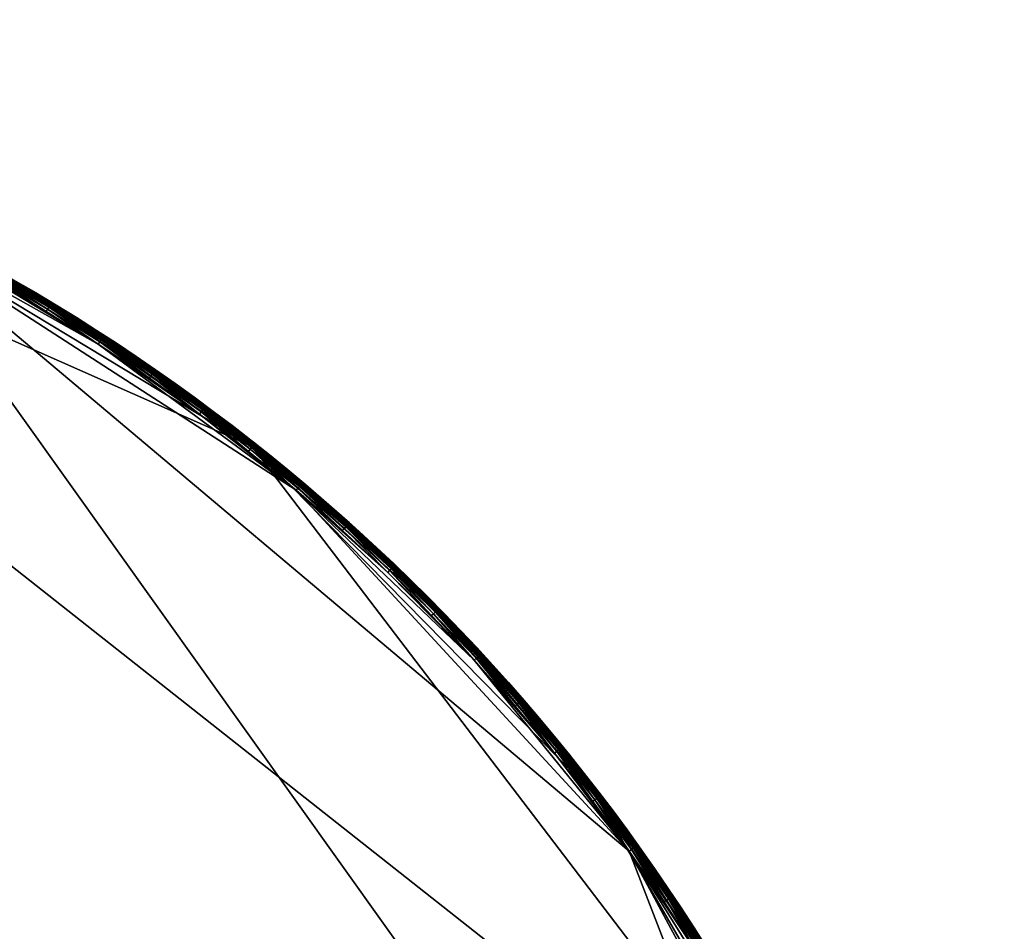
# Model space of a CAD drawing. Units: metres. Extents: x -6.537 to -5.558, y 1.142 to 2.121.
# Drawn here: x -5.847 to -5.647, y 1.846 to 2.032 of the extents above; entities that cross this region are included whole.
import ezdxf

# ---------------------------------------------------------------- set-up
doc = ezdxf.new("R2010")
doc.units = ezdxf.units.M
doc.header["$MEASUREMENT"] = 0
for name, color, linetype in [('72_PROFIM_INSERT', 7, 'Continuous'), ('72_PROFIM_STOLIKICHIC_D2_ANY', 2, 'Continuous'), ('72_PROFIM_STOLIKICHIC_D3_CH_G', 7, 'Continuous')]:
    doc.layers.add(name, color=color, linetype=linetype)

# ---------------------------------------------------------------- blocks, each defined once
blk = doc.blocks.new('72_PROFIM_STOLIKICHIC_D2_CH_RH')
at = {"layer": '72_PROFIM_STOLIKICHIC_D2_ANY'}
blk.add_circle((0, 0), 0.40004, dxfattribs=at)
blk = doc.blocks.new('72profim_stolikichic2A57E342F72124FE9A725AB320731D963')
blk.add_blockref('72_PROFIM_STOLIKICHIC_D2_CH_RH', (0, 0))
blk = doc.blocks.new('72PROFIM_STOLIKICHIC_D3_CH_G_20')
mesh = blk.add_polyface()
corners = [(-0.30004, 0.26453, 0.7379), (-0.29159, 0.27382, 0.7379), (-0.29159, 0.27382, 0.73083), (-0.28284, 0.28284, 0.73083), (-0.25363, 0.30659, 0.74), (-0.29006, 0.27238, 0.74), (-0.32191, 0.23388, 0.74), (0.34869, 0.19169, 0.74), (-0.07456, -0.39085, 0.74), (-0.29942, 0.26397, 0.73), (-0.29098, 0.27325, 0.73), (-0.28225, 0.28225, 0.73), (-0.37557, 0.13521, 0.73), (-0.26397, 0.29942, 0.73), (-0.08708, 0.38955, 0.73), (-0.3154, -0.24465, 0.73), (-0.29156, 0.27379, 0.73846), (-0.28281, 0.28281, 0.73846), (-0.29146, 0.2737, 0.73893), (-0.30001, 0.2645, 0.73846), (-0.29131, 0.27356, 0.73932), (-0.29992, 0.26441, 0.73893), (-0.29109, 0.27335, 0.73961), (-0.29976, 0.26427, 0.73932), (-0.29081, 0.27309, 0.73983), (-0.29953, 0.26407, 0.73961), (-0.29046, 0.27276, 0.73996), (-0.29924, 0.26382, 0.73983), (-0.29889, 0.26351, 0.73996), (-0.29847, 0.26314, 0.74), (-0.28272, 0.28272, 0.73893), (-0.28257, 0.28257, 0.73932), (-0.28236, 0.28236, 0.73961), (-0.28209, 0.28209, 0.73983), (-0.28175, 0.28175, 0.73996), (-0.28136, 0.28136, 0.74), (-0.29156, 0.2738, 0.73053), (-0.30002, 0.2645, 0.73053), (-0.28282, 0.28282, 0.73053), (-0.29149, 0.27373, 0.7303), (-0.29994, 0.26444, 0.7303), (-0.29137, 0.27361, 0.73013), (-0.29982, 0.26433, 0.73013), (-0.2912, 0.27345, 0.73003), (-0.29964, 0.26417, 0.73003), (-0.28275, 0.28275, 0.7303), (-0.28263, 0.28263, 0.73013), (-0.28247, 0.28247, 0.73003)]
mesh.append_faces([[corners[k] for k in face] for face in [(4, 5, 6), (7, 6, 8), (12, 13, 14), (15, 12, 14)]], dxfattribs={"vtx0": -1, "vtx1": -1, "vtx2": -1})
mesh.append_faces([[corners[k] for k in face] for face in [(0, 1, 2), (3, 2, 1), (9, 10, 11), (16, 1, 0), (1, 16, 17), (18, 16, 19), (20, 18, 21), (22, 20, 23), (24, 22, 25), (26, 24, 27), (27, 28, 26), (5, 26, 28), (28, 29, 5), (30, 17, 16), (16, 18, 30), (31, 30, 18), (18, 20, 31), (32, 31, 20), (20, 22, 32), (33, 32, 22), (22, 24, 33), (34, 33, 24), (24, 26, 34), (35, 34, 26), (26, 5, 35), (2, 36, 37), (36, 2, 3), (3, 38, 36), (36, 39, 40), (39, 41, 42), (41, 43, 44), (43, 10, 9), (39, 36, 38), (38, 45, 39), (41, 39, 45), (45, 46, 41), (43, 41, 46), (46, 47, 43), (10, 43, 47), (47, 11, 10)]], dxfattribs={"vtx2": -1})
mesh = blk.add_polyface()
corners = [(-0.26452, -0.30004, 0.7379), (-0.27382, -0.29159, 0.7379), (-0.27382, -0.29159, 0.73083), (-0.28284, -0.28284, 0.73083), (-0.29006, -0.27238, 0.74), (-0.27238, -0.29006, 0.74), (-0.25363, -0.30659, 0.74), (-0.36996, -0.14648, 0.74), (-0.07456, -0.39085, 0.74), (-0.32191, 0.23388, 0.74), (-0.26397, -0.29942, 0.73), (-0.27325, -0.29098, 0.73), (-0.28225, -0.28225, 0.73), (0.35566, -0.18122, 0.73), (-0.3154, -0.24465, 0.73), (-0.08708, 0.38955, 0.73), (-0.27379, -0.29156, 0.73846), (-0.28281, -0.28281, 0.73846), (-0.28284, -0.28284, 0.7379), (-0.2737, -0.29146, 0.73893), (-0.2645, -0.30001, 0.73846), (-0.27356, -0.29131, 0.73932), (-0.26441, -0.29992, 0.73893), (-0.27335, -0.29109, 0.73961), (-0.26427, -0.29976, 0.73932), (-0.27309, -0.29081, 0.73983), (-0.26407, -0.29953, 0.73961), (-0.27276, -0.29046, 0.73996), (-0.26382, -0.29924, 0.73983), (-0.26351, -0.29889, 0.73996), (-0.26314, -0.29847, 0.74), (-0.28272, -0.28272, 0.73893), (-0.28257, -0.28257, 0.73932), (-0.28236, -0.28236, 0.73961), (-0.28209, -0.28209, 0.73983), (-0.28175, -0.28175, 0.73996), (-0.28136, -0.28136, 0.74), (-0.2738, -0.29156, 0.73053), (-0.2645, -0.30002, 0.73053), (-0.28282, -0.28282, 0.73053), (-0.27373, -0.29149, 0.7303), (-0.26444, -0.29994, 0.7303), (-0.27361, -0.29137, 0.73013), (-0.26433, -0.29982, 0.73013), (-0.27345, -0.2912, 0.73003), (-0.26417, -0.29964, 0.73003), (-0.28275, -0.28275, 0.7303), (-0.28263, -0.28263, 0.73013), (-0.28247, -0.28247, 0.73003)]
mesh.append_faces([[corners[k] for k in face] for face in [(4, 5, 6), (7, 6, 8), (9, 7, 8), (13, 14, 15)]], dxfattribs={"vtx0": -1, "vtx1": -1, "vtx2": -1})
mesh.append_faces([[corners[k] for k in face] for face in [(0, 1, 2), (3, 2, 1), (10, 11, 12), (16, 1, 0), (17, 18, 1), (1, 16, 17), (19, 16, 20), (21, 19, 22), (23, 21, 24), (25, 23, 26), (27, 25, 28), (5, 27, 29), (29, 30, 5), (31, 17, 16), (16, 19, 31), (32, 31, 19), (19, 21, 32), (33, 32, 21), (21, 23, 33), (34, 33, 23), (23, 25, 34), (35, 34, 25), (25, 27, 35), (36, 35, 27), (27, 5, 36), (2, 37, 38), (37, 2, 3), (3, 39, 37), (37, 40, 41), (40, 42, 43), (42, 44, 45), (44, 11, 10), (40, 37, 39), (39, 46, 40), (42, 40, 46), (46, 47, 42), (44, 42, 47), (47, 48, 44), (11, 44, 48), (48, 12, 11)]], dxfattribs={"vtx2": -1})
mesh = blk.add_polyface()
corners = [(0.30004, -0.26452, 0.7379), (0.29159, -0.27382, 0.7379), (0.29159, -0.27382, 0.73083), (0.28284, -0.28284, 0.7379), (0.28284, -0.28284, 0.73083), (0.34869, 0.19169, 0.74), (-0.07456, -0.39085, 0.74), (0.29006, -0.27238, 0.74), (0.29942, -0.26397, 0.73), (0.29098, -0.27325, 0.73), (0.28225, -0.28225, 0.73), (0.35566, -0.18122, 0.73), (0.22437, -0.33014, 0.73), (0.03756, -0.3974, 0.73), (-0.3154, -0.24465, 0.73), (0.29156, -0.27379, 0.73846), (0.28281, -0.28281, 0.73846), (0.29146, -0.2737, 0.73893), (0.30001, -0.2645, 0.73846), (0.29131, -0.27356, 0.73932), (0.29992, -0.26441, 0.73893), (0.29109, -0.27335, 0.73961), (0.29976, -0.26427, 0.73932), (0.29081, -0.27309, 0.73983), (0.29953, -0.26407, 0.73961), (0.29046, -0.27276, 0.73996), (0.29924, -0.26382, 0.73983), (0.29889, -0.26351, 0.73996), (0.28272, -0.28272, 0.73893), (0.28257, -0.28257, 0.73932), (0.28236, -0.28236, 0.73961), (0.28209, -0.28209, 0.73983), (0.28175, -0.28175, 0.73996), (0.28136, -0.28136, 0.74), (0.29156, -0.2738, 0.73053), (0.30002, -0.2645, 0.73053), (0.28282, -0.28282, 0.73053), (0.29149, -0.27373, 0.7303), (0.29994, -0.26444, 0.7303), (0.29137, -0.27361, 0.73013), (0.29982, -0.26433, 0.73013), (0.2912, -0.27345, 0.73003), (0.29964, -0.26417, 0.73003), (0.28275, -0.28275, 0.7303), (0.28263, -0.28263, 0.73013), (0.28247, -0.28247, 0.73003)]
mesh.append_faces([[corners[k] for k in face] for face in [(5, 6, 7), (11, 8, 12), (11, 13, 14)]], dxfattribs={"vtx0": -1, "vtx1": -1, "vtx2": -1})
mesh.append_faces([[corners[k] for k in face] for face in [(0, 1, 2), (1, 3, 4), (4, 2, 1), (8, 9, 10), (15, 1, 0), (16, 3, 1), (1, 15, 16), (17, 15, 18), (19, 17, 20), (21, 19, 22), (23, 21, 24), (25, 23, 26), (7, 25, 27), (28, 16, 15), (15, 17, 28), (29, 28, 17), (17, 19, 29), (30, 29, 19), (19, 21, 30), (31, 30, 21), (21, 23, 31), (32, 31, 23), (23, 25, 32), (33, 32, 25), (25, 7, 33), (2, 34, 35), (34, 2, 4), (4, 36, 34), (34, 37, 38), (37, 39, 40), (39, 41, 42), (41, 9, 8), (37, 34, 36), (36, 43, 37), (39, 37, 43), (43, 44, 39), (41, 39, 44), (44, 45, 41), (9, 41, 45), (45, 10, 9)]], dxfattribs={"vtx2": -1})
mesh = blk.add_polyface()
corners = [(-0.32361, -0.23511, 0.7379), (-0.33083, -0.22483, 0.7379), (-0.33083, -0.22483, 0.73083), (-0.32361, -0.23511, 0.73083), (-0.33773, -0.21433, 0.73083), (-0.33596, -0.21321, 0.74), (-0.3291, -0.22365, 0.74), (-0.32191, -0.23388, 0.74), (-0.36996, -0.14648, 0.74), (-0.25363, -0.30659, 0.74), (-0.3154, -0.24465, 0.73), (-0.32293, -0.23462, 0.73), (-0.33014, -0.22436, 0.73), (-0.34358, -0.20319, 0.73), (-0.3308, -0.22481, 0.73846), (-0.32357, -0.23509, 0.73846), (-0.3377, -0.21431, 0.73846), (-0.32347, -0.23501, 0.73893), (-0.31603, -0.24514, 0.73846), (-0.3233, -0.23489, 0.73932), (-0.31593, -0.24506, 0.73893), (-0.32305, -0.23471, 0.73961), (-0.31576, -0.24493, 0.73932), (-0.32274, -0.23448, 0.73983), (-0.31552, -0.24474, 0.73961), (-0.32236, -0.23421, 0.73996), (-0.31522, -0.24451, 0.73983), (-0.31484, -0.24422, 0.73996), (-0.33069, -0.22474, 0.73893), (-0.33051, -0.22462, 0.73932), (-0.33027, -0.22445, 0.73961), (-0.32995, -0.22423, 0.73983), (-0.32956, -0.22397, 0.73996), (-0.32358, -0.23509, 0.73053), (-0.3308, -0.22481, 0.73053), (-0.3235, -0.23504, 0.7303), (-0.31596, -0.24508, 0.7303), (-0.32336, -0.23494, 0.73013), (-0.31583, -0.24498, 0.73013), (-0.32318, -0.2348, 0.73003), (-0.31564, -0.24484, 0.73003), (-0.33072, -0.22476, 0.7303), (-0.33058, -0.22466, 0.73013), (-0.33039, -0.22453, 0.73003), (-0.3377, -0.21431, 0.73053)]
mesh.append_faces([[corners[k] for k in face] for face in [(8, 7, 9), (10, 12, 13)]], dxfattribs={"vtx0": -1, "vtx1": -1, "vtx2": -1})
mesh.append_faces([[corners[k] for k in face] for face in [(0, 1, 2), (2, 3, 0), (4, 2, 1), (5, 6, 7), (10, 11, 12), (14, 1, 0), (0, 15, 14), (1, 14, 16), (17, 15, 18), (19, 17, 20), (21, 19, 22), (23, 21, 24), (25, 23, 26), (7, 25, 27), (28, 14, 15), (15, 17, 28), (29, 28, 17), (17, 19, 29), (30, 29, 19), (19, 21, 30), (31, 30, 21), (21, 23, 31), (32, 31, 23), (23, 25, 32), (6, 32, 25), (25, 7, 6), (33, 3, 2), (2, 34, 33), (34, 2, 4), (33, 35, 36), (35, 37, 38), (37, 39, 40), (39, 11, 10), (35, 33, 34), (34, 41, 35), (37, 35, 41), (41, 42, 37), (39, 37, 42), (42, 43, 39), (11, 39, 43), (43, 12, 11), (41, 34, 44)]], dxfattribs={"vtx2": -1})
mesh = blk.add_polyface()
corners = [(-0.27382, -0.29159, 0.7379), (-0.28284, -0.28284, 0.7379), (-0.28284, -0.28284, 0.73083), (-0.29159, -0.27382, 0.7379), (-0.29159, -0.27382, 0.73083), (-0.30004, -0.26452, 0.73083), (-0.29006, -0.27238, 0.74), (-0.28136, -0.28136, 0.74), (-0.27238, -0.29006, 0.74), (-0.32191, -0.23388, 0.74), (-0.25363, -0.30659, 0.74), (-0.28225, -0.28225, 0.73), (-0.29098, -0.27325, 0.73), (-0.29942, -0.26397, 0.73), (-0.24465, -0.3154, 0.73), (-0.3154, -0.24465, 0.73), (-0.29156, -0.27379, 0.73846), (-0.28281, -0.28281, 0.73846), (-0.30001, -0.2645, 0.73846), (-0.29146, -0.2737, 0.73893), (-0.28272, -0.28272, 0.73893), (-0.29131, -0.27355, 0.73932), (-0.28257, -0.28257, 0.73932), (-0.29109, -0.27335, 0.73961), (-0.28236, -0.28236, 0.73961), (-0.29081, -0.27309, 0.73983), (-0.28209, -0.28209, 0.73983), (-0.29046, -0.27276, 0.73996), (-0.28175, -0.28175, 0.73996), (-0.29992, -0.26441, 0.73893), (-0.29976, -0.26427, 0.73932), (-0.29953, -0.26407, 0.73961), (-0.29924, -0.26382, 0.73983), (-0.29889, -0.26351, 0.73996), (-0.28282, -0.28282, 0.73053), (-0.29156, -0.2738, 0.73053), (-0.28275, -0.28275, 0.7303), (-0.29149, -0.27373, 0.7303), (-0.28263, -0.28263, 0.73013), (-0.29137, -0.27361, 0.73013), (-0.28247, -0.28247, 0.73003), (-0.2912, -0.27345, 0.73003), (-0.30002, -0.2645, 0.73053), (-0.29994, -0.26444, 0.7303), (-0.29982, -0.26433, 0.73013), (-0.29964, -0.26417, 0.73003)]
mesh.append_faces([[corners[k] for k in face] for face in [(9, 6, 10), (14, 11, 15)]], dxfattribs={"vtx0": -1, "vtx1": -1, "vtx2": -1})
mesh.append_faces([[corners[k] for k in face] for face in [(0, 1, 2), (1, 3, 4), (4, 2, 1), (5, 4, 3), (6, 7, 8), (11, 12, 13), (16, 3, 1), (1, 17, 16), (3, 16, 18), (19, 16, 17), (17, 20, 19), (21, 19, 20), (20, 22, 21), (23, 21, 22), (22, 24, 23), (25, 23, 24), (24, 26, 25), (27, 25, 26), (26, 28, 27), (6, 27, 28), (28, 7, 6), (16, 19, 29), (19, 21, 30), (21, 23, 31), (23, 25, 32), (25, 27, 33), (34, 2, 4), (4, 35, 34), (35, 4, 5), (36, 34, 35), (35, 37, 36), (38, 36, 37), (37, 39, 38), (40, 38, 39), (39, 41, 40), (11, 40, 41), (41, 12, 11), (37, 35, 42), (39, 37, 43), (41, 39, 44), (12, 41, 45)]], dxfattribs={"vtx2": -1})
mesh = blk.add_polyface()
corners = [(-0.15886, -0.3671, 0.7379), (-0.17031, -0.36193, 0.7379), (-0.17031, -0.36193, 0.73083), (-0.15886, -0.3671, 0.73083), (-0.16942, -0.36003, 0.74), (-0.15803, -0.36518, 0.74), (-0.14648, -0.36996, 0.74), (-0.25363, -0.30659, 0.74), (-0.07456, -0.39085, 0.74), (-0.15853, -0.36634, 0.73), (-0.16996, -0.36118, 0.73), (-0.18122, -0.35566, 0.73), (0.03756, -0.3974, 0.73), (-0.3154, -0.24465, 0.73), (-0.15884, -0.36706, 0.73846), (-0.14725, -0.37191, 0.7379), (-0.17029, -0.36189, 0.73846), (-0.15879, -0.36694, 0.73893), (-0.14723, -0.37187, 0.73846), (-0.15871, -0.36675, 0.73932), (-0.14719, -0.37175, 0.73893), (-0.15859, -0.36647, 0.73961), (-0.14711, -0.37155, 0.73932), (-0.15843, -0.36612, 0.73983), (-0.147, -0.37127, 0.73961), (-0.15825, -0.36569, 0.73996), (-0.14686, -0.37092, 0.73983), (-0.14668, -0.37048, 0.73996), (-0.17024, -0.36178, 0.73893), (-0.17015, -0.36158, 0.73932), (-0.17002, -0.36131, 0.73961), (-0.16986, -0.36096, 0.73983), (-0.16966, -0.36054, 0.73996), (-0.18064, -0.35453, 0.74), (-0.15885, -0.36707, 0.73053), (-0.14724, -0.37188, 0.73053), (-0.1703, -0.3619, 0.73053), (-0.15881, -0.36698, 0.7303), (-0.1472, -0.37179, 0.7303), (-0.15874, -0.36683, 0.73013), (-0.14714, -0.37163, 0.73013), (-0.15865, -0.36661, 0.73003), (-0.14705, -0.37141, 0.73003), (-0.14694, -0.37114, 0.73), (-0.17026, -0.36181, 0.7303), (-0.17018, -0.36166, 0.73013), (-0.17008, -0.36145, 0.73003)]
mesh.append_faces([[corners[k] for k in face] for face in [(7, 4, 8), (12, 9, 13)]], dxfattribs={"vtx0": -1, "vtx1": -1, "vtx2": -1})
mesh.append_faces([[corners[k] for k in face] for face in [(0, 1, 2), (2, 3, 0), (4, 5, 6), (9, 10, 11), (14, 0, 15), (16, 1, 0), (0, 14, 16), (17, 14, 18), (19, 17, 20), (21, 19, 22), (23, 21, 24), (25, 23, 26), (5, 25, 27), (27, 6, 5), (28, 16, 14), (14, 17, 28), (29, 28, 17), (17, 19, 29), (30, 29, 19), (19, 21, 30), (31, 30, 21), (21, 23, 31), (32, 31, 23), (23, 25, 32), (4, 32, 25), (25, 5, 4), (32, 4, 33), (3, 34, 35), (34, 3, 2), (2, 36, 34), (34, 37, 38), (37, 39, 40), (39, 41, 42), (41, 9, 43), (37, 34, 36), (36, 44, 37), (39, 37, 44), (44, 45, 39), (41, 39, 45), (45, 46, 41), (9, 41, 46), (46, 10, 9)]], dxfattribs={"vtx2": -1})
mesh = blk.add_polyface()
corners = [(-0.25497, -0.30821, 0.7379), (-0.26452, -0.30004, 0.7379), (-0.26452, -0.30004, 0.73083), (-0.25497, -0.30821, 0.73083), (-0.27382, -0.29159, 0.73083), (-0.27238, -0.29006, 0.74), (-0.26314, -0.29847, 0.74), (-0.25363, -0.30659, 0.74), (-0.24465, -0.3154, 0.73), (-0.25444, -0.30756, 0.73), (-0.26397, -0.29942, 0.73), (-0.28225, -0.28225, 0.73), (-0.15853, -0.36634, 0.73), (-0.3154, -0.24465, 0.73), (-0.2645, -0.30001, 0.73846), (-0.25494, -0.30817, 0.73846), (-0.27379, -0.29156, 0.73846), (-0.25399, -0.30702, 0.73996), (-0.25429, -0.30738, 0.73983), (-0.24451, -0.31522, 0.73983), (-0.24422, -0.31484, 0.73996), (-0.26441, -0.29992, 0.73893), (-0.25486, -0.30807, 0.73893), (-0.26427, -0.29976, 0.73932), (-0.25472, -0.30791, 0.73932), (-0.26407, -0.29953, 0.73961), (-0.25453, -0.30768, 0.73961), (-0.26382, -0.29924, 0.73983), (-0.26351, -0.29889, 0.73996), (-0.2737, -0.29146, 0.73893), (-0.27356, -0.29131, 0.73932), (-0.27335, -0.29109, 0.73961), (-0.27309, -0.29081, 0.73983), (-0.27276, -0.29046, 0.73996), (-0.25495, -0.30818, 0.73053), (-0.2645, -0.30002, 0.73053), (-0.25488, -0.3081, 0.7303), (-0.26444, -0.29994, 0.7303), (-0.25478, -0.30797, 0.73013), (-0.26433, -0.29982, 0.73013), (-0.25463, -0.30779, 0.73003), (-0.26417, -0.29964, 0.73003), (-0.2738, -0.29156, 0.73053), (-0.27373, -0.29149, 0.7303), (-0.27361, -0.29137, 0.73013), (-0.27345, -0.2912, 0.73003)]
mesh.append_faces([[corners[k] for k in face] for face in [(8, 10, 11), (12, 8, 13)]], dxfattribs={"vtx0": -1, "vtx1": -1, "vtx2": -1})
mesh.append_faces([[corners[k] for k in face] for face in [(0, 1, 2), (2, 3, 0), (4, 2, 1), (5, 6, 7), (8, 9, 10), (14, 1, 0), (0, 15, 14), (1, 14, 16), (17, 18, 19), (7, 17, 20), (21, 14, 15), (15, 22, 21), (23, 21, 22), (22, 24, 23), (25, 23, 24), (24, 26, 25), (27, 25, 26), (26, 18, 27), (28, 27, 18), (18, 17, 28), (6, 28, 17), (17, 7, 6), (14, 21, 29), (21, 23, 30), (23, 25, 31), (25, 27, 32), (27, 28, 33), (34, 3, 2), (2, 35, 34), (35, 2, 4), (36, 34, 35), (35, 37, 36), (38, 36, 37), (37, 39, 38), (40, 38, 39), (39, 41, 40), (9, 40, 41), (41, 10, 9), (37, 35, 42), (39, 37, 43), (41, 39, 44), (10, 41, 45)]], dxfattribs={"vtx2": -1})
mesh = blk.add_polyface()
corners = [(-0.23511, -0.32361, 0.7379), (-0.24516, -0.31606, 0.7379), (-0.24516, -0.31606, 0.73083), (-0.23511, -0.32361, 0.73083), (-0.25497, -0.30821, 0.7379), (-0.25497, -0.30821, 0.73083), (-0.25363, -0.30659, 0.74), (-0.24388, -0.3144, 0.74), (-0.23388, -0.32191, 0.74), (-0.24514, -0.31603, 0.73846), (-0.23509, -0.32357, 0.73846), (-0.25494, -0.30817, 0.73846), (-0.24506, -0.31593, 0.73893), (-0.23501, -0.32347, 0.73893), (-0.24493, -0.31576, 0.73932), (-0.24474, -0.31552, 0.73961), (-0.23489, -0.3233, 0.73932), (-0.24451, -0.31522, 0.73983), (-0.23471, -0.32305, 0.73961), (-0.24422, -0.31484, 0.73996), (-0.23449, -0.32274, 0.73983), (-0.23421, -0.32236, 0.73996), (-0.25486, -0.30807, 0.73893), (-0.25472, -0.30791, 0.73932), (-0.25453, -0.30768, 0.73961), (-0.25429, -0.30738, 0.73983), (-0.25399, -0.30702, 0.73996), (-0.23509, -0.32358, 0.73053), (-0.24514, -0.31604, 0.73053), (-0.25495, -0.30818, 0.73053), (-0.23504, -0.3235, 0.7303), (-0.24508, -0.31596, 0.7303), (-0.24498, -0.31582, 0.73013), (-0.23494, -0.32336, 0.73013), (-0.24484, -0.31564, 0.73003), (-0.2348, -0.32318, 0.73003), (-0.24465, -0.3154, 0.73), (-0.23462, -0.32293, 0.73), (-0.25488, -0.3081, 0.7303), (-0.25478, -0.30797, 0.73013), (-0.25463, -0.30779, 0.73003), (-0.25444, -0.30756, 0.73)]
mesh.append_faces([[corners[k] for k in face] for face in [(0, 1, 2), (2, 3, 0), (1, 4, 5), (5, 2, 1), (6, 7, 8), (9, 1, 0), (0, 10, 9), (11, 4, 1), (1, 9, 11), (12, 9, 10), (10, 13, 12), (14, 12, 13), (15, 14, 16), (17, 15, 18), (19, 17, 20), (7, 19, 21), (22, 11, 9), (9, 12, 22), (23, 22, 12), (12, 14, 23), (24, 23, 14), (14, 15, 24), (25, 24, 15), (15, 17, 25), (17, 19, 26), (19, 7, 6), (27, 3, 2), (2, 28, 27), (28, 2, 5), (5, 29, 28), (30, 27, 28), (28, 31, 30), (31, 32, 33), (32, 34, 35), (34, 36, 37), (31, 28, 29), (29, 38, 31), (32, 31, 38), (38, 39, 32), (34, 32, 39), (39, 40, 34), (36, 34, 40), (40, 41, 36)]], dxfattribs={"vtx2": -1})
mesh = blk.add_polyface()
corners = [(-0.20362, -0.3443, 0.7379), (-0.21433, -0.33773, 0.7379), (-0.21433, -0.33773, 0.73083), (-0.20362, -0.3443, 0.73083), (-0.22483, -0.33083, 0.7379), (-0.22483, -0.33083, 0.73083), (-0.25363, -0.30659, 0.74), (-0.21321, -0.33596, 0.74), (-0.16942, -0.36003, 0.74), (-0.20319, -0.34358, 0.73), (-0.21388, -0.33703, 0.73), (-0.22437, -0.33014, 0.73), (-0.21431, -0.33769, 0.73846), (-0.2036, -0.34426, 0.73846), (-0.22481, -0.3308, 0.73846), (-0.21424, -0.33759, 0.73893), (-0.20353, -0.34415, 0.73893), (-0.21412, -0.33741, 0.73932), (-0.20342, -0.34397, 0.73932), (-0.21396, -0.33715, 0.73961), (-0.21376, -0.33683, 0.73983), (-0.20327, -0.34371, 0.73961), (-0.21351, -0.33643, 0.73996), (-0.20307, -0.34338, 0.73983), (-0.20283, -0.34297, 0.73996), (-0.22474, -0.33069, 0.73893), (-0.22462, -0.33051, 0.73932), (-0.22445, -0.33027, 0.73961), (-0.22423, -0.32995, 0.73983), (-0.22397, -0.32956, 0.73996), (-0.22365, -0.3291, 0.74), (-0.2036, -0.34427, 0.73053), (-0.21431, -0.3377, 0.73053), (-0.22481, -0.3308, 0.73053), (-0.20355, -0.34418, 0.7303), (-0.21426, -0.33762, 0.7303), (-0.20346, -0.34404, 0.73013), (-0.21417, -0.33748, 0.73013), (-0.20335, -0.34384, 0.73003), (-0.21405, -0.33728, 0.73003), (-0.22476, -0.33072, 0.7303), (-0.22467, -0.33058, 0.73013), (-0.22453, -0.33039, 0.73003)]
mesh.append_faces([[corners[k] for k in face] for face in [(6, 7, 8)]], dxfattribs={"vtx0": -1, "vtx1": -1, "vtx2": -1})
mesh.append_faces([[corners[k] for k in face] for face in [(0, 1, 2), (2, 3, 0), (1, 4, 5), (5, 2, 1), (9, 10, 11), (12, 1, 0), (0, 13, 12), (14, 4, 1), (1, 12, 14), (15, 12, 13), (13, 16, 15), (17, 15, 16), (16, 18, 17), (19, 17, 18), (20, 19, 21), (22, 20, 23), (7, 22, 24), (25, 14, 12), (12, 15, 25), (26, 25, 15), (15, 17, 26), (17, 19, 27), (19, 20, 28), (20, 22, 29), (22, 7, 30), (31, 3, 2), (2, 32, 31), (32, 2, 5), (5, 33, 32), (34, 31, 32), (32, 35, 34), (36, 34, 35), (35, 37, 36), (38, 36, 37), (37, 39, 38), (39, 10, 9), (35, 32, 33), (33, 40, 35), (37, 35, 40), (40, 41, 37), (39, 37, 41), (10, 39, 42)]], dxfattribs={"vtx2": -1})
mesh = blk.add_polyface()
corners = [(-0.22483, -0.33083, 0.7379), (-0.23511, -0.32361, 0.7379), (-0.23511, -0.32361, 0.73083), (-0.22483, -0.33083, 0.73083), (-0.23388, -0.32191, 0.74), (-0.22365, -0.3291, 0.74), (-0.21321, -0.33596, 0.74), (-0.25363, -0.30659, 0.74), (-0.22437, -0.33014, 0.73), (-0.23462, -0.32293, 0.73), (-0.24465, -0.3154, 0.73), (-0.20319, -0.34358, 0.73), (-0.23509, -0.32357, 0.73846), (-0.22481, -0.3308, 0.73846), (-0.22445, -0.33027, 0.73961), (-0.22462, -0.33051, 0.73932), (-0.21412, -0.33741, 0.73932), (-0.22423, -0.32995, 0.73983), (-0.21396, -0.33715, 0.73961), (-0.22397, -0.32956, 0.73996), (-0.21376, -0.33683, 0.73983), (-0.21351, -0.33643, 0.73996), (-0.23501, -0.32347, 0.73893), (-0.22474, -0.33069, 0.73893), (-0.23489, -0.3233, 0.73932), (-0.23471, -0.32305, 0.73961), (-0.23449, -0.32274, 0.73983), (-0.23421, -0.32236, 0.73996), (-0.24493, -0.31576, 0.73932), (-0.24474, -0.31552, 0.73961), (-0.24451, -0.31522, 0.73983), (-0.24422, -0.31484, 0.73996), (-0.24388, -0.3144, 0.74), (-0.22481, -0.3308, 0.73053), (-0.23509, -0.32358, 0.73053), (-0.22467, -0.33058, 0.73013), (-0.22453, -0.33039, 0.73003), (-0.21405, -0.33728, 0.73003), (-0.21388, -0.33703, 0.73), (-0.22476, -0.33072, 0.7303), (-0.23504, -0.3235, 0.7303), (-0.23494, -0.32336, 0.73013), (-0.2348, -0.32318, 0.73003), (-0.24508, -0.31596, 0.7303), (-0.24498, -0.31582, 0.73013), (-0.24484, -0.31564, 0.73003)]
mesh.append_faces([[corners[k] for k in face] for face in [(7, 4, 6), (11, 8, 10)]], dxfattribs={"vtx0": -1, "vtx1": -1, "vtx2": -1})
mesh.append_faces([[corners[k] for k in face] for face in [(0, 1, 2), (2, 3, 0), (4, 5, 6), (8, 9, 10), (12, 1, 0), (0, 13, 12), (14, 15, 16), (17, 14, 18), (19, 17, 20), (5, 19, 21), (22, 12, 13), (13, 23, 22), (24, 22, 23), (23, 15, 24), (25, 24, 15), (15, 14, 25), (26, 25, 14), (14, 17, 26), (27, 26, 17), (17, 19, 27), (4, 27, 19), (19, 5, 4), (22, 24, 28), (24, 25, 29), (25, 26, 30), (26, 27, 31), (27, 4, 32), (33, 3, 2), (2, 34, 33), (35, 36, 37), (36, 8, 38), (39, 33, 34), (34, 40, 39), (35, 39, 40), (40, 41, 35), (36, 35, 41), (41, 42, 36), (8, 36, 42), (42, 9, 8), (41, 40, 43), (42, 41, 44), (9, 42, 45)]], dxfattribs={"vtx2": -1})
mesh = blk.add_polyface()
corners = [(-0.1816, -0.3564, 0.7379), (-0.1927, -0.35052, 0.7379), (-0.1927, -0.35052, 0.73083), (-0.20362, -0.3443, 0.7379), (-0.20362, -0.3443, 0.73083), (-0.21321, -0.33596, 0.74), (-0.20255, -0.34249, 0.74), (-0.19169, -0.34868, 0.74), (-0.16942, -0.36003, 0.74), (-0.18122, -0.35566, 0.73), (-0.1923, -0.34979, 0.73), (-0.20319, -0.34358, 0.73), (-0.15853, -0.36634, 0.73), (-0.24465, -0.3154, 0.73), (-0.19268, -0.35049, 0.73846), (-0.2036, -0.34426, 0.73846), (-0.19262, -0.35037, 0.73893), (-0.18158, -0.35636, 0.73846), (-0.19252, -0.35019, 0.73932), (-0.18152, -0.35625, 0.73893), (-0.19237, -0.34992, 0.73961), (-0.18142, -0.35606, 0.73932), (-0.20353, -0.34415, 0.73893), (-0.20342, -0.34397, 0.73932), (-0.20327, -0.34371, 0.73961), (-0.20307, -0.34338, 0.73983), (-0.19219, -0.34958, 0.73983), (-0.20283, -0.34297, 0.73996), (-0.19196, -0.34917, 0.73996), (-0.21396, -0.33715, 0.73961), (-0.21376, -0.33683, 0.73983), (-0.21351, -0.33643, 0.73996), (-0.19269, -0.35049, 0.73053), (-0.18158, -0.35637, 0.73053), (-0.2036, -0.34427, 0.73053), (-0.19264, -0.35041, 0.7303), (-0.18154, -0.35628, 0.7303), (-0.19256, -0.35026, 0.73013), (-0.18146, -0.35614, 0.73013), (-0.19244, -0.35006, 0.73003), (-0.18135, -0.35593, 0.73003), (-0.20355, -0.34418, 0.7303), (-0.20346, -0.34404, 0.73013), (-0.20335, -0.34384, 0.73003), (-0.21405, -0.33728, 0.73003)]
mesh.append_faces([[corners[k] for k in face] for face in [(5, 7, 8), (12, 11, 13)]], dxfattribs={"vtx0": -1, "vtx1": -1, "vtx2": -1})
mesh.append_faces([[corners[k] for k in face] for face in [(0, 1, 2), (1, 3, 4), (4, 2, 1), (5, 6, 7), (9, 10, 11), (14, 1, 0), (15, 3, 1), (1, 14, 15), (16, 14, 17), (18, 16, 19), (20, 18, 21), (22, 15, 14), (14, 16, 22), (23, 22, 16), (16, 18, 23), (24, 23, 18), (18, 20, 24), (25, 24, 20), (20, 26, 25), (27, 25, 26), (26, 28, 27), (6, 27, 28), (28, 7, 6), (23, 24, 29), (24, 25, 30), (25, 27, 31), (27, 6, 5), (2, 32, 33), (32, 2, 4), (4, 34, 32), (32, 35, 36), (35, 37, 38), (37, 39, 40), (35, 32, 34), (34, 41, 35), (37, 35, 41), (41, 42, 37), (39, 37, 42), (42, 43, 39), (10, 39, 43), (43, 11, 10), (11, 43, 44)]], dxfattribs={"vtx2": -1})
mesh = blk.add_polyface()
corners = [(-0.17031, -0.36193, 0.7379), (-0.1816, -0.3564, 0.7379), (-0.1816, -0.3564, 0.73083), (-0.17031, -0.36193, 0.73083), (-0.1927, -0.35052, 0.73083), (-0.19169, -0.34868, 0.74), (-0.18064, -0.35453, 0.74), (-0.16942, -0.36003, 0.74), (-0.15853, -0.36634, 0.73), (-0.18122, -0.35566, 0.73), (-0.20319, -0.34358, 0.73), (-0.18158, -0.35636, 0.73846), (-0.17029, -0.36189, 0.73846), (-0.19268, -0.35049, 0.73846), (-0.18152, -0.35625, 0.73893), (-0.17024, -0.36178, 0.73893), (-0.18142, -0.35606, 0.73932), (-0.17015, -0.36158, 0.73932), (-0.18129, -0.35579, 0.73961), (-0.17002, -0.36131, 0.73961), (-0.18111, -0.35545, 0.73983), (-0.16986, -0.36096, 0.73983), (-0.1809, -0.35503, 0.73996), (-0.16966, -0.36054, 0.73996), (-0.19262, -0.35037, 0.73893), (-0.19252, -0.35019, 0.73932), (-0.19237, -0.34992, 0.73961), (-0.19219, -0.34958, 0.73983), (-0.19196, -0.34917, 0.73996), (-0.1703, -0.3619, 0.73053), (-0.18158, -0.35637, 0.73053), (-0.17026, -0.36181, 0.7303), (-0.18154, -0.35628, 0.7303), (-0.17018, -0.36166, 0.73013), (-0.18146, -0.35614, 0.73013), (-0.17008, -0.36145, 0.73003), (-0.18135, -0.35593, 0.73003), (-0.16996, -0.36118, 0.73), (-0.19269, -0.35049, 0.73053), (-0.19264, -0.35041, 0.7303), (-0.19256, -0.35026, 0.73013), (-0.19244, -0.35006, 0.73003), (-0.1923, -0.34979, 0.73)]
mesh.append_faces([[corners[k] for k in face] for face in [(8, 9, 10)]], dxfattribs={"vtx0": -1, "vtx1": -1, "vtx2": -1})
mesh.append_faces([[corners[k] for k in face] for face in [(0, 1, 2), (2, 3, 0), (4, 2, 1), (5, 6, 7), (11, 1, 0), (0, 12, 11), (1, 11, 13), (14, 11, 12), (12, 15, 14), (16, 14, 15), (15, 17, 16), (18, 16, 17), (17, 19, 18), (20, 18, 19), (19, 21, 20), (22, 20, 21), (21, 23, 22), (6, 22, 23), (11, 14, 24), (14, 16, 25), (16, 18, 26), (27, 26, 18), (18, 20, 27), (28, 27, 20), (20, 22, 28), (5, 28, 22), (22, 6, 5), (29, 3, 2), (2, 30, 29), (30, 2, 4), (31, 29, 30), (30, 32, 31), (33, 31, 32), (32, 34, 33), (35, 33, 34), (34, 36, 35), (37, 35, 36), (36, 9, 37), (32, 30, 38), (34, 32, 39), (36, 34, 40), (9, 36, 41), (41, 42, 9)]], dxfattribs={"vtx2": -1})
mesh = blk.add_polyface()
corners = [(-0.1355, -0.37635, 0.7379), (-0.14725, -0.37191, 0.7379), (-0.14725, -0.37191, 0.73083), (-0.1355, -0.37635, 0.73083), (-0.15886, -0.3671, 0.7379), (-0.15886, -0.3671, 0.73083), (-0.14648, -0.36996, 0.74), (-0.13479, -0.37438, 0.74), (-0.12296, -0.37843, 0.74), (-0.16942, -0.36003, 0.74), (-0.13521, -0.37557, 0.73), (-0.14694, -0.37114, 0.73), (-0.15853, -0.36634, 0.73), (-0.11136, -0.38332, 0.73), (-0.14723, -0.37187, 0.73846), (-0.13548, -0.37631, 0.73846), (-0.15884, -0.36706, 0.73846), (-0.14719, -0.37175, 0.73893), (-0.13544, -0.37619, 0.73893), (-0.14711, -0.37155, 0.73932), (-0.13536, -0.37599, 0.73932), (-0.147, -0.37127, 0.73961), (-0.13526, -0.37571, 0.73961), (-0.14686, -0.37092, 0.73983), (-0.13513, -0.37535, 0.73983), (-0.14668, -0.37048, 0.73996), (-0.13497, -0.3749, 0.73996), (-0.15879, -0.36694, 0.73893), (-0.15871, -0.36675, 0.73932), (-0.15859, -0.36647, 0.73961), (-0.15843, -0.36612, 0.73983), (-0.15825, -0.36569, 0.73996), (-0.13548, -0.37632, 0.73053), (-0.14724, -0.37188, 0.73053), (-0.13545, -0.37623, 0.7303), (-0.1472, -0.37179, 0.7303), (-0.13539, -0.37607, 0.73013), (-0.14714, -0.37163, 0.73013), (-0.13531, -0.37585, 0.73003), (-0.14705, -0.37141, 0.73003), (-0.15885, -0.36707, 0.73053), (-0.15881, -0.36698, 0.7303), (-0.15874, -0.36683, 0.73013), (-0.15865, -0.36661, 0.73003)]
mesh.append_faces([[corners[k] for k in face] for face in [(9, 6, 8), (13, 10, 12)]], dxfattribs={"vtx0": -1, "vtx1": -1, "vtx2": -1})
mesh.append_faces([[corners[k] for k in face] for face in [(0, 1, 2), (2, 3, 0), (1, 4, 5), (5, 2, 1), (6, 7, 8), (10, 11, 12), (14, 1, 0), (0, 15, 14), (1, 14, 16), (17, 14, 15), (15, 18, 17), (19, 17, 18), (18, 20, 19), (21, 19, 20), (20, 22, 21), (23, 21, 22), (22, 24, 23), (25, 23, 24), (24, 26, 25), (6, 25, 26), (26, 7, 6), (14, 17, 27), (17, 19, 28), (19, 21, 29), (21, 23, 30), (23, 25, 31), (32, 3, 2), (2, 33, 32), (33, 2, 5), (34, 32, 33), (33, 35, 34), (36, 34, 35), (35, 37, 36), (38, 36, 37), (37, 39, 38), (10, 38, 39), (39, 11, 10), (35, 33, 40), (37, 35, 41), (39, 37, 42), (11, 39, 43)]], dxfattribs={"vtx2": -1})
mesh = blk.add_polyface()
corners = [(-0.1116, -0.38412, 0.7379), (-0.12361, -0.38042, 0.7379), (-0.12361, -0.38042, 0.73083), (-0.1116, -0.38412, 0.73083), (-0.1355, -0.37635, 0.7379), (-0.1355, -0.37635, 0.73083), (-0.16942, -0.36003, 0.74), (-0.12296, -0.37843, 0.74), (-0.07456, -0.39085, 0.74), (-0.11136, -0.38332, 0.73), (-0.12335, -0.37963, 0.73), (-0.13521, -0.37557, 0.73), (-0.12359, -0.38038, 0.73846), (-0.11158, -0.38408, 0.73846), (-0.13548, -0.37631, 0.73846), (-0.12355, -0.38026, 0.73893), (-0.12349, -0.38006, 0.73932), (-0.11155, -0.38395, 0.73893), (-0.1234, -0.37977, 0.73961), (-0.11149, -0.38375, 0.73932), (-0.12328, -0.3794, 0.73983), (-0.11141, -0.38346, 0.73961), (-0.12313, -0.37896, 0.73996), (-0.1113, -0.38309, 0.73983), (-0.11117, -0.38264, 0.73996), (-0.13544, -0.37619, 0.73893), (-0.13536, -0.37599, 0.73932), (-0.13526, -0.37571, 0.73961), (-0.13513, -0.37535, 0.73983), (-0.13497, -0.3749, 0.73996), (-0.13479, -0.37438, 0.74), (-0.11159, -0.38409, 0.73053), (-0.1236, -0.38039, 0.73053), (-0.13548, -0.37632, 0.73053), (-0.12357, -0.3803, 0.7303), (-0.11156, -0.38399, 0.7303), (-0.12351, -0.38014, 0.73013), (-0.11151, -0.38383, 0.73013), (-0.12344, -0.37992, 0.73003), (-0.11145, -0.38361, 0.73003), (-0.13545, -0.37623, 0.7303), (-0.13539, -0.37607, 0.73013), (-0.13531, -0.37585, 0.73003)]
mesh.append_faces([[corners[k] for k in face] for face in [(6, 7, 8)]], dxfattribs={"vtx0": -1, "vtx1": -1, "vtx2": -1})
mesh.append_faces([[corners[k] for k in face] for face in [(0, 1, 2), (2, 3, 0), (1, 4, 5), (5, 2, 1), (9, 10, 11), (12, 1, 0), (0, 13, 12), (14, 4, 1), (1, 12, 14), (15, 12, 13), (16, 15, 17), (18, 16, 19), (20, 18, 21), (22, 20, 23), (7, 22, 24), (25, 14, 12), (12, 15, 25), (26, 25, 15), (15, 16, 26), (27, 26, 16), (16, 18, 27), (28, 27, 18), (18, 20, 28), (29, 28, 20), (20, 22, 29), (30, 29, 22), (22, 7, 30), (31, 3, 2), (2, 32, 31), (32, 2, 5), (5, 33, 32), (32, 34, 35), (34, 36, 37), (36, 38, 39), (38, 10, 9), (34, 32, 33), (33, 40, 34), (36, 34, 40), (40, 41, 36), (38, 36, 41), (41, 42, 38), (10, 38, 42), (42, 11, 10)]], dxfattribs={"vtx2": -1})
mesh = blk.add_polyface()
corners = [(-0.08726, -0.39037, 0.7379), (-0.09948, -0.38743, 0.7379), (-0.09948, -0.38743, 0.73083), (-0.1116, -0.38412, 0.7379), (-0.1116, -0.38412, 0.73083), (-0.12296, -0.37843, 0.74), (-0.11101, -0.3821, 0.74), (-0.09895, -0.3854, 0.74), (-0.07456, -0.39085, 0.74), (-0.08708, -0.38955, 0.73), (-0.09927, -0.38663, 0.73), (-0.11136, -0.38332, 0.73), (-0.06244, -0.39425, 0.73), (-0.15853, -0.36634, 0.73), (-0.09947, -0.38739, 0.73846), (-0.11158, -0.38408, 0.73846), (-0.09943, -0.38727, 0.73893), (-0.08725, -0.39032, 0.73846), (-0.11155, -0.38395, 0.73893), (-0.11149, -0.38375, 0.73932), (-0.09938, -0.38706, 0.73932), (-0.11141, -0.38346, 0.73961), (-0.09931, -0.38677, 0.73961), (-0.1113, -0.38309, 0.73983), (-0.09921, -0.3864, 0.73983), (-0.11117, -0.38264, 0.73996), (-0.09909, -0.38594, 0.73996), (-0.12355, -0.38026, 0.73893), (-0.12349, -0.38006, 0.73932), (-0.1234, -0.37977, 0.73961), (-0.12328, -0.3794, 0.73983), (-0.12313, -0.37896, 0.73996), (-0.09947, -0.3874, 0.73053), (-0.08725, -0.39033, 0.73053), (-0.11159, -0.38409, 0.73053), (-0.09944, -0.3873, 0.7303), (-0.11156, -0.38399, 0.7303), (-0.0994, -0.38714, 0.73013), (-0.11151, -0.38383, 0.73013), (-0.09934, -0.38692, 0.73003), (-0.11145, -0.38361, 0.73003), (-0.1236, -0.38039, 0.73053), (-0.12357, -0.3803, 0.7303), (-0.12351, -0.38014, 0.73013), (-0.12344, -0.37992, 0.73003)]
mesh.append_faces([[corners[k] for k in face] for face in [(5, 7, 8), (12, 11, 13)]], dxfattribs={"vtx0": -1, "vtx1": -1, "vtx2": -1})
mesh.append_faces([[corners[k] for k in face] for face in [(0, 1, 2), (1, 3, 4), (4, 2, 1), (5, 6, 7), (9, 10, 11), (14, 1, 0), (15, 3, 1), (1, 14, 15), (16, 14, 17), (18, 15, 14), (14, 16, 18), (19, 18, 16), (16, 20, 19), (21, 19, 20), (20, 22, 21), (23, 21, 22), (22, 24, 23), (25, 23, 24), (24, 26, 25), (6, 25, 26), (26, 7, 6), (15, 18, 27), (18, 19, 28), (19, 21, 29), (21, 23, 30), (23, 25, 31), (25, 6, 5), (2, 32, 33), (32, 2, 4), (4, 34, 32), (35, 32, 34), (34, 36, 35), (37, 35, 36), (36, 38, 37), (39, 37, 38), (38, 40, 39), (10, 39, 40), (40, 11, 10), (36, 34, 41), (38, 36, 42), (40, 38, 43), (11, 40, 44)]], dxfattribs={"vtx2": -1})
mesh = blk.add_polyface()
corners = [(-0.05013, -0.39685, 0.7379), (-0.06257, -0.39508, 0.7379), (-0.06257, -0.39508, 0.73083), (-0.07495, -0.39291, 0.7379), (-0.07495, -0.39291, 0.73083), (-0.07456, -0.39085, 0.74), (-0.06225, -0.393, 0.74), (-0.04987, -0.39477, 0.74), (-0.06244, -0.39425, 0.73), (-0.0748, -0.3921, 0.73), (-0.08708, -0.38955, 0.73), (0.03756, -0.3974, 0.73), (-0.15853, -0.36634, 0.73), (-0.06257, -0.39503, 0.73846), (-0.07494, -0.39287, 0.73846), (-0.06255, -0.39491, 0.73893), (-0.05013, -0.3968, 0.73846), (-0.06251, -0.39469, 0.73932), (-0.05011, -0.39668, 0.73893), (-0.07492, -0.39275, 0.73893), (-0.07488, -0.39254, 0.73932), (-0.07482, -0.39224, 0.73961), (-0.06247, -0.3944, 0.73961), (-0.07475, -0.39186, 0.73983), (-0.06241, -0.39402, 0.73983), (-0.07466, -0.3914, 0.73996), (-0.06233, -0.39355, 0.73996), (-0.08711, -0.3897, 0.73961), (-0.08702, -0.38932, 0.73983), (-0.08692, -0.38886, 0.73996), (-0.0868, -0.38832, 0.74), (-0.06257, -0.39504, 0.73053), (-0.05013, -0.39681, 0.73053), (-0.07495, -0.39288, 0.73053), (-0.06255, -0.39494, 0.7303), (-0.05012, -0.39671, 0.7303), (-0.06253, -0.39478, 0.73013), (-0.0501, -0.39655, 0.73013), (-0.06249, -0.39455, 0.73003), (-0.05007, -0.39632, 0.73003), (-0.07493, -0.39278, 0.7303), (-0.0749, -0.39262, 0.73013), (-0.07485, -0.39239, 0.73003), (-0.08719, -0.39007, 0.73013), (-0.08714, -0.38985, 0.73003)]
mesh.append_faces([[corners[k] for k in face] for face in [(11, 8, 12)]], dxfattribs={"vtx0": -1, "vtx1": -1, "vtx2": -1})
mesh.append_faces([[corners[k] for k in face] for face in [(0, 1, 2), (1, 3, 4), (4, 2, 1), (5, 6, 7), (8, 9, 10), (13, 1, 0), (14, 3, 1), (1, 13, 14), (15, 13, 16), (17, 15, 18), (19, 14, 13), (13, 15, 19), (20, 19, 15), (15, 17, 20), (21, 20, 17), (17, 22, 21), (23, 21, 22), (22, 24, 23), (25, 23, 24), (24, 26, 25), (5, 25, 26), (26, 6, 5), (20, 21, 27), (21, 23, 28), (23, 25, 29), (25, 5, 30), (2, 31, 32), (31, 2, 4), (4, 33, 31), (31, 34, 35), (34, 36, 37), (36, 38, 39), (34, 31, 33), (33, 40, 34), (36, 34, 40), (40, 41, 36), (38, 36, 41), (41, 42, 38), (8, 38, 42), (42, 9, 8), (42, 41, 43), (9, 42, 44)]], dxfattribs={"vtx2": -1})
mesh = blk.add_polyface()
corners = [(-0.07495, -0.39291, 0.7379), (-0.08726, -0.39037, 0.7379), (-0.08726, -0.39037, 0.73083), (-0.07495, -0.39291, 0.73083), (-0.09948, -0.38743, 0.73083), (-0.09895, -0.3854, 0.74), (-0.0868, -0.38832, 0.74), (-0.07456, -0.39085, 0.74), (-0.06244, -0.39425, 0.73), (-0.08708, -0.38955, 0.73), (-0.11136, -0.38332, 0.73), (-0.08725, -0.39032, 0.73846), (-0.07494, -0.39287, 0.73846), (-0.09947, -0.38739, 0.73846), (-0.08722, -0.3902, 0.73893), (-0.07492, -0.39275, 0.73893), (-0.08717, -0.38999, 0.73932), (-0.07488, -0.39254, 0.73932), (-0.08711, -0.3897, 0.73961), (-0.08702, -0.38932, 0.73983), (-0.07482, -0.39224, 0.73961), (-0.08692, -0.38886, 0.73996), (-0.07475, -0.39186, 0.73983), (-0.07466, -0.3914, 0.73996), (-0.09943, -0.38727, 0.73893), (-0.09938, -0.38706, 0.73932), (-0.09931, -0.38677, 0.73961), (-0.09921, -0.3864, 0.73983), (-0.09909, -0.38594, 0.73996), (-0.07495, -0.39288, 0.73053), (-0.08725, -0.39033, 0.73053), (-0.07493, -0.39278, 0.7303), (-0.08723, -0.39024, 0.7303), (-0.0749, -0.39262, 0.73013), (-0.08719, -0.39007, 0.73013), (-0.08714, -0.38985, 0.73003), (-0.07485, -0.39239, 0.73003), (-0.0748, -0.3921, 0.73), (-0.09947, -0.3874, 0.73053), (-0.09944, -0.3873, 0.7303), (-0.0994, -0.38714, 0.73013), (-0.09934, -0.38692, 0.73003), (-0.09927, -0.38663, 0.73)]
mesh.append_faces([[corners[k] for k in face] for face in [(8, 9, 10)]], dxfattribs={"vtx0": -1, "vtx1": -1, "vtx2": -1})
mesh.append_faces([[corners[k] for k in face] for face in [(0, 1, 2), (2, 3, 0), (4, 2, 1), (5, 6, 7), (11, 1, 0), (0, 12, 11), (1, 11, 13), (14, 11, 12), (12, 15, 14), (16, 14, 15), (15, 17, 16), (18, 16, 17), (19, 18, 20), (21, 19, 22), (6, 21, 23), (11, 14, 24), (25, 24, 14), (14, 16, 25), (26, 25, 16), (16, 18, 26), (27, 26, 18), (18, 19, 27), (28, 27, 19), (19, 21, 28), (5, 28, 21), (21, 6, 5), (29, 3, 2), (2, 30, 29), (30, 2, 4), (31, 29, 30), (30, 32, 31), (33, 31, 32), (32, 34, 33), (34, 35, 36), (35, 9, 37), (32, 30, 38), (38, 39, 32), (34, 32, 39), (39, 40, 34), (35, 34, 40), (40, 41, 35), (9, 35, 41), (41, 42, 9)]], dxfattribs={"vtx2": -1})
blk = doc.blocks.new('XCAD032603E295B609DD6485653772DC646C01')
at = {"color": 7}
blk.add_blockref('72profim_stolikichic2A57E342F72124FE9A725AB320731D963', (0, 0), dxfattribs=at)
at = {"layer": '72_PROFIM_STOLIKICHIC_D3_CH_G', "color": 0}
blk.add_blockref('72PROFIM_STOLIKICHIC_D3_CH_G_20', (0, 0), dxfattribs=at)

msp = doc.modelspace()

# ---------------------------------------------------------------- block references
at = {"layer": '72_PROFIM_INSERT', "rotation": 165.1236366099416}
msp.add_blockref('XCAD032603E295B609DD6485653772DC646C01', (-6.04729, 1.63146), dxfattribs=at)

doc.saveas('drawing.dxf')
